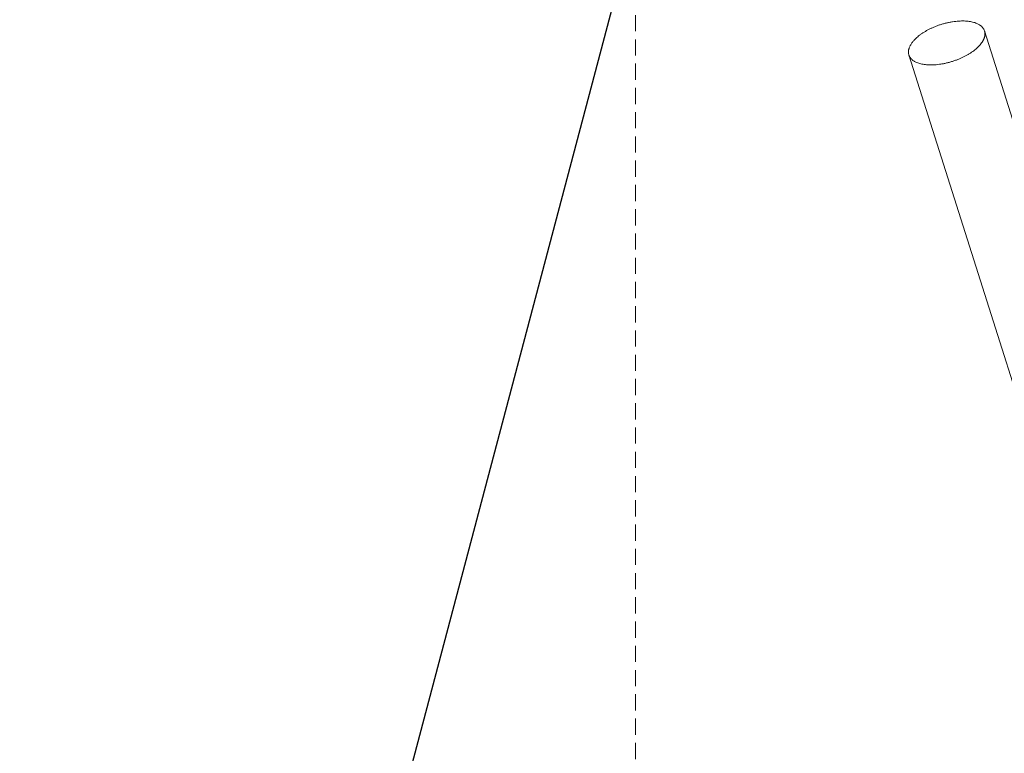
# Model space of a CAD drawing. Units: millimetres. Extents: x 52128 to 60088, y 37234 to 40433.
# Drawn here: x 56046 to 56106, y 37946 to 37991 of the extents above; entities that cross this region are included whole.
import ezdxf
from ezdxf import colors
from ezdxf.entities.mleader import LeaderData, LeaderLine
from ezdxf.math import Vec2, Vec3

# ---------------------------------------------------------------- set-up
doc = ezdxf.new("R2010")
doc.units = ezdxf.units.MM
doc.header["$LTSCALE"] = 5
doc.header["$PDMODE"] = 1
doc.header["$PDSIZE"] = -2
doc.linetypes.add('STYLE_11', pattern=[0.295258, 0.196838, -0.098419])
doc.layers.get('0').update_dxf_attribs({"lineweight": 18})
doc.layers.add('Cotation', color=7, linetype='Continuous', lineweight=9, true_color=0x383838)
for name, color, linetype, lineweight in [('SC-EL-Equipement', 7, 'Continuous', 15), ('SC-serrurerie', 7, 'Continuous', 35), ('SC-TEXTE', 170, 'Continuous', 9), ('SC-équipes mécan', 7, 'Continuous', 5)]:
    doc.layers.add(name, color=color, linetype=linetype, lineweight=lineweight)
doc.styles.add('Helvetica', font='txt')
doc.dimstyles.new('Erika', dxfattribs={"dimtxt": 15.183463, "dimasz": 15.875, "dimexe": 15.9, "dimexo": 7.95, "dimgap": 0.01, "dimtad": 1, "dimdec": 0, "dimzin": 11, "dimtxsty": 'Helvetica', "dimblk": 'VW_SLASH', "dimcen": 0, "dimdle": 0.159, "dimazin": 0, "dimtfac": 0.8, "dimtdec": 0, "dimtix": 1, "dimtmove": 0, "dimatfit": 0, "dimldrblk": 'VW_FILLEDARROW', "dimfxl": 1, "dimfrac": 2, "dimtolj": 1, "dimtzin": 11, "dimarcsym": 0})

# ---------------------------------------------------------------- blocks, each defined once
blk = doc.blocks.new('VW_SLASH')
at = {"color": 0, "linetype": 'ByBlock', "lineweight": -2}
blk.add_line((0, 0), (-1, 0), dxfattribs=at)
at = {"layer": 'SC-EL-Equipement', "color": 0, "linetype": 'Continuous', "lineweight": 20}
blk.add_lwpolyline([(0.3535, 0.3535), (-0.3535, -0.3535)], dxfattribs=at)
blk = doc.blocks.new('*D123')
at = {"layer": 'Cotation', "color": 0, "lineweight": -2, "transparency": 16777216}
for p, q in [((56056.436, 39720.337), (55973.486, 39720.337)), ((55989.386, 39704.462), (55989.386, 37936.212)), ((56096.436, 37920.337), (55973.486, 37920.337))]:
    blk.add_line(p, q, dxfattribs=at)
at = {"layer": 'Defpoints', "color": 0, "transparency": 16777216}
for p in [(56064.386, 39720.337), (55989.386, 37920.337), (56104.386, 37920.337)]:
    blk.add_point(p, dxfattribs=at)
at = {"layer": 'Cotation', "color": 0, "lineweight": -2, "transparency": 16777216, "xscale": 15.875, "yscale": 15.875, "zscale": 15.875}
for p, rotation in [((55989.386, 39720.337), 90), ((55989.386, 37920.337), 270)]:
    blk.add_blockref('VW_SLASH', p, dxfattribs=dict(at, rotation=rotation))
at = {"layer": 'Cotation', "color": 0, "transparency": 16777216, "insert": (55981.295, 38820.337), "char_height": 15.18346, "attachment_point": 5, "rotation": 90, "style": 'Helvetica'}
blk.add_mtext('\\A1;1800 cm', dxfattribs=at)
blk = doc.blocks.new('VW_FILLEDARROW')
at = {"linetype": 'ByBlock', "lineweight": 0}
blk.add_hatch(color=0, dxfattribs=at).paths.add_polyline_path([(-0.9999, 0.2679), (0, 0), (-0.9999, -0.2679)])
at = {"layer": 'SC-EL-Equipement', "color": 0, "linetype": 'Continuous', "lineweight": 5}
blk.add_lwpolyline([(-0.9999, 0.2679), (0, 0), (-0.9999, -0.2679)], close=True, dxfattribs=at)
blk = doc.blocks.new('Groupe-2')
at = {"color": 0, "linetype": 'ByBlock', "lineweight": 5}
blk.add_wipeout([(-3.991, -9.609), (33.823, -21.601), (32.362, -26.205), (-5.451, -14.213)], dxfattribs=at)
blk.add_lwpolyline([(-3.991, -9.609), (33.823, -21.601), (32.362, -26.205), (-5.451, -14.213)], close=True, dxfattribs=at)
blk.add_wipeout([(33.165, -21.732), (33.176, -21.725), (33.187, -21.718), (33.198, -21.711), (33.209, -21.705), (33.22, -21.698), (33.231, -21.692), (33.242, -21.686), (33.253, -21.68), (33.264, -21.675), (33.275, -21.669), (33.286, -21.664), (33.297, -21.658), (33.308, -21.653), (33.318, -21.648), (33.329, -21.643), (33.34, -21.639), (33.351, -21.634), (33.361, -21.63), (33.372, -21.626), (33.383, -21.622), (33.393, -21.618), (33.404, -21.614), (33.414, -21.611), (33.425, -21.607), (33.435, -21.604), (33.446, -21.601), (33.456, -21.598), (33.467, -21.595), (33.477, -21.593), (33.487, -21.59), (33.498, -21.588), (33.508, -21.586), (33.518, -21.584), (33.529, -21.582), (33.539, -21.581), (33.549, -21.579), (33.559, -21.578), (33.569, -21.577), (33.579, -21.576), (33.589, -21.575), (33.599, -21.574), (33.609, -21.573), (33.619, -21.573), (33.629, -21.573), (33.639, -21.573), (33.649, -21.573), (33.659, -21.573), (33.669, -21.573), (33.679, -21.574), (33.689, -21.575), (33.698, -21.576), (33.708, -21.577), (33.718, -21.578), (33.727, -21.579), (33.737, -21.581), (33.747, -21.582), (33.756, -21.584), (33.766, -21.586), (33.775, -21.588), (33.785, -21.59), (33.794, -21.593), (33.804, -21.595), (33.813, -21.598), (33.823, -21.601), (33.832, -21.604), (33.841, -21.607), (33.85, -21.611), (33.86, -21.614), (33.869, -21.618), (33.878, -21.621), (33.887, -21.625), (33.895, -21.629), (33.904, -21.634), (33.913, -21.638), (33.922, -21.642), (33.93, -21.647), (33.939, -21.652), (33.947, -21.657), (33.956, -21.662), (33.964, -21.667), (33.972, -21.672), (33.98, -21.678), (33.989, -21.684), (33.997, -21.689), (34.005, -21.695), (34.013, -21.701), (34.02, -21.708), (34.028, -21.714), (34.036, -21.72), (34.044, -21.727), (34.051, -21.734), (34.059, -21.741), (34.066, -21.748), (34.074, -21.755), (34.081, -21.763), (34.088, -21.77), (34.095, -21.778), (34.102, -21.786), (34.11, -21.793), (34.117, -21.802), (34.123, -21.81), (34.13, -21.818), (34.137, -21.827), (34.144, -21.835), (34.15, -21.844), (34.157, -21.853), (34.164, -21.862), (34.17, -21.872), (34.176, -21.881), (34.183, -21.89), (34.189, -21.9), (34.195, -21.91), (34.201, -21.92), (34.207, -21.93), (34.213, -21.94), (34.219, -21.951), (34.225, -21.961), (34.231, -21.972), (34.236, -21.983), (34.242, -21.994), (34.248, -22.005), (34.253, -22.016), (34.259, -22.028), (34.264, -22.039), (34.269, -22.051), (34.275, -22.063), (34.28, -22.075), (34.285, -22.087), (34.29, -22.099), (34.295, -22.112), (34.3, -22.124), (34.304, -22.137), (34.309, -22.149), (34.314, -22.162), (34.318, -22.175), (34.322, -22.188), (34.327, -22.201), (34.331, -22.214), (34.335, -22.227), (34.339, -22.24), (34.343, -22.254), (34.347, -22.267), (34.351, -22.281), (34.354, -22.294), (34.358, -22.308), (34.362, -22.322), (34.365, -22.336), (34.368, -22.35), (34.372, -22.364), (34.375, -22.378), (34.378, -22.393), (34.381, -22.407), (34.384, -22.421), (34.387, -22.436), (34.389, -22.451), (34.392, -22.465), (34.394, -22.48), (34.397, -22.495), (34.399, -22.51), (34.402, -22.526), (34.404, -22.541), (34.406, -22.556), (34.408, -22.572), (34.41, -22.587), (34.412, -22.603), (34.413, -22.618), (34.415, -22.634), (34.417, -22.65), (34.418, -22.666), (34.419, -22.682), (34.421, -22.698), (34.422, -22.715), (34.423, -22.731), (34.424, -22.747), (34.425, -22.764), (34.426, -22.781), (34.427, -22.797), (34.427, -22.814), (34.428, -22.831), (34.428, -22.848), (34.429, -22.865), (34.429, -22.882), (34.429, -22.9), (34.43, -22.917), (34.43, -22.935), (34.43, -22.952), (34.429, -22.97), (34.429, -22.988), (34.429, -23.005), (34.429, -23.023), (34.428, -23.041), (34.428, -23.06), (34.427, -23.078), (34.426, -23.096), (34.425, -23.114), (34.424, -23.132), (34.423, -23.151), (34.422, -23.169), (34.421, -23.187), (34.42, -23.206), (34.419, -23.224), (34.417, -23.242), (34.416, -23.261), (34.414, -23.279), (34.412, -23.297), (34.411, -23.316), (34.409, -23.334), (34.407, -23.353), (34.405, -23.371), (34.403, -23.39), (34.4, -23.408), (34.398, -23.427), (34.396, -23.445), (34.393, -23.464), (34.391, -23.482), (34.388, -23.501), (34.385, -23.519), (34.383, -23.538), (34.38, -23.557), (34.377, -23.575), (34.374, -23.594), (34.371, -23.613), (34.367, -23.631), (34.364, -23.65), (34.361, -23.669), (34.357, -23.688), (34.354, -23.706), (34.35, -23.725), (34.346, -23.744), (34.342, -23.763), (34.338, -23.782), (34.334, -23.8), (34.33, -23.819), (34.326, -23.838), (34.322, -23.857), (34.318, -23.876), (34.313, -23.895), (34.309, -23.914), (34.304, -23.933), (34.299, -23.952), (34.295, -23.971), (34.29, -23.99), (34.285, -24.009), (34.28, -24.028), (34.275, -24.047), (34.269, -24.066), (34.264, -24.085), (34.259, -24.104), (34.253, -24.124), (34.248, -24.143), (34.242, -24.162), (34.236, -24.181), (34.23, -24.2), (34.225, -24.22), (34.219, -24.239), (34.213, -24.258), (34.206, -24.277), (34.2, -24.297), (34.194, -24.316), (34.188, -24.335), (34.181, -24.354), (34.175, -24.373), (34.168, -24.392), (34.162, -24.41), (34.155, -24.429), (34.148, -24.448), (34.142, -24.466), (34.135, -24.485), (34.128, -24.503), (34.121, -24.522), (34.114, -24.54), (34.107, -24.558), (34.1, -24.577), (34.093, -24.595), (34.085, -24.613), (34.078, -24.631), (34.071, -24.649), (34.063, -24.667), (34.056, -24.685), (34.048, -24.702), (34.041, -24.72), (34.033, -24.738), (34.025, -24.755), (34.018, -24.773), (34.01, -24.79), (34.002, -24.808), (33.994, -24.825), (33.986, -24.842), (33.978, -24.86), (33.97, -24.877), (33.962, -24.894), (33.953, -24.911), (33.945, -24.928), (33.937, -24.945), (33.928, -24.962), (33.92, -24.978), (33.911, -24.995), (33.902, -25.012), (33.894, -25.028), (33.885, -25.045), (33.876, -25.061), (33.867, -25.078), (33.858, -25.094), (33.849, -25.11), (33.84, -25.126), (33.831, -25.142), (33.822, -25.159), (33.813, -25.175), (33.804, -25.19), (33.794, -25.206), (33.785, -25.222), (33.775, -25.238), (33.766, -25.254), (33.756, -25.269), (33.747, -25.285), (33.737, -25.3), (33.727, -25.316), (33.717, -25.331), (33.707, -25.346), (33.697, -25.362), (33.687, -25.377), (33.677, -25.392), (33.667, -25.407), (33.657, -25.421), (33.647, -25.436), (33.637, -25.451), (33.627, -25.465), (33.617, -25.479), (33.607, -25.493), (33.597, -25.507), (33.587, -25.521), (33.576, -25.535), (33.566, -25.548), (33.556, -25.562), (33.546, -25.575), (33.535, -25.589), (33.525, -25.602), (33.515, -25.615), (33.504, -25.628), (33.494, -25.64), (33.484, -25.653), (33.473, -25.665), (33.463, -25.678), (33.452, -25.69), (33.442, -25.702), (33.432, -25.714), (33.421, -25.726), (33.411, -25.737), (33.4, -25.749), (33.39, -25.76), (33.379, -25.772), (33.368, -25.783), (33.358, -25.794), (33.347, -25.805), (33.337, -25.816), (33.326, -25.827), (33.315, -25.837), (33.305, -25.848), (33.294, -25.858), (33.283, -25.868), (33.272, -25.878), (33.262, -25.888), (33.251, -25.898), (33.24, -25.907), (33.229, -25.917), (33.218, -25.926), (33.208, -25.936), (33.197, -25.945), (33.186, -25.954), (33.175, -25.963), (33.164, -25.972), (33.153, -25.98), (33.142, -25.989), (33.131, -25.997), (33.12, -26.005), (33.109, -26.014), (33.098, -26.022), (33.087, -26.029), (33.076, -26.037), (33.065, -26.045), (33.054, -26.052), (33.043, -26.06), (33.031, -26.067), (33.02, -26.074), (33.009, -26.081), (32.998, -26.088), (32.987, -26.095), (32.976, -26.101), (32.965, -26.107), (32.954, -26.114), (32.943, -26.12), (32.932, -26.126), (32.921, -26.131), (32.91, -26.137), (32.899, -26.142), (32.888, -26.148), (32.877, -26.153), (32.867, -26.158), (32.856, -26.162), (32.845, -26.167), (32.834, -26.172), (32.824, -26.176), (32.813, -26.18), (32.802, -26.184), (32.792, -26.188), (32.781, -26.192), (32.771, -26.195), (32.76, -26.198), (32.75, -26.202), (32.739, -26.205), (32.729, -26.208), (32.718, -26.21), (32.708, -26.213), (32.698, -26.215), (32.687, -26.218), (32.677, -26.22), (32.667, -26.222), (32.656, -26.224), (32.646, -26.225), (32.636, -26.227), (32.626, -26.228), (32.616, -26.229), (32.606, -26.23), (32.596, -26.231), (32.586, -26.232), (32.576, -26.232), (32.566, -26.233), (32.556, -26.233), (32.546, -26.233), (32.536, -26.233), (32.526, -26.233), (32.516, -26.232), (32.506, -26.232), (32.497, -26.231), (32.487, -26.23), (32.477, -26.229), (32.467, -26.228), (32.458, -26.227), (32.448, -26.225), (32.438, -26.224), (32.429, -26.222), (32.419, -26.22), (32.41, -26.218), (32.4, -26.216), (32.391, -26.213), (32.381, -26.211), (32.372, -26.208), (32.362, -26.205), (32.353, -26.202), (32.344, -26.199), (32.335, -26.195), (32.325, -26.192), (32.316, -26.188), (32.307, -26.185), (32.298, -26.181), (32.29, -26.177), (32.281, -26.172), (32.272, -26.168), (32.263, -26.163), (32.255, -26.159), (32.246, -26.154), (32.238, -26.149), (32.229, -26.144), (32.221, -26.139), (32.213, -26.134), (32.205, -26.128), (32.196, -26.122), (32.188, -26.117), (32.18, -26.111), (32.172, -26.105), (32.165, -26.098), (32.157, -26.092), (32.149, -26.085), (32.141, -26.079), (32.134, -26.072), (32.126, -26.065), (32.119, -26.058), (32.111, -26.051), (32.104, -26.043), (32.097, -26.036), (32.09, -26.028), (32.083, -26.02), (32.075, -26.012), (32.068, -26.004), (32.062, -25.996), (32.055, -25.988), (32.048, -25.979), (32.041, -25.97), (32.035, -25.962), (32.028, -25.953), (32.021, -25.944), (32.015, -25.934), (32.009, -25.925), (32.002, -25.915), (31.996, -25.906), (31.99, -25.896), (31.984, -25.886), (31.978, -25.876), (31.972, -25.866), (31.966, -25.855), (31.96, -25.845), (31.954, -25.834), (31.949, -25.823), (31.943, -25.812), (31.937, -25.801), (31.932, -25.79), (31.926, -25.778), (31.921, -25.767), (31.916, -25.755), (31.911, -25.743), (31.905, -25.731), (31.9, -25.719), (31.895, -25.707), (31.89, -25.694), (31.885, -25.682), (31.881, -25.669), (31.876, -25.657), (31.871, -25.644), (31.867, -25.631), (31.863, -25.618), (31.858, -25.605), (31.854, -25.592), (31.85, -25.579), (31.846, -25.566), (31.842, -25.552), (31.838, -25.539), (31.834, -25.525), (31.831, -25.512), (31.827, -25.498), (31.823, -25.484), (31.82, -25.47), (31.817, -25.456), (31.813, -25.442), (31.81, -25.428), (31.807, -25.413), (31.804, -25.399), (31.801, -25.384), (31.798, -25.37), (31.796, -25.355), (31.793, -25.34), (31.791, -25.326), (31.788, -25.311), (31.786, -25.296), (31.784, -25.28), (31.781, -25.265), (31.779, -25.25), (31.777, -25.234), (31.775, -25.219), (31.773, -25.203), (31.772, -25.188), (31.77, -25.172), (31.769, -25.156), (31.767, -25.14), (31.766, -25.124), (31.764, -25.108), (31.763, -25.091), (31.762, -25.075), (31.761, -25.058), (31.76, -25.042), (31.759, -25.025), (31.758, -25.009), (31.758, -24.992), (31.757, -24.975), (31.757, -24.958), (31.756, -24.941), (31.756, -24.923), (31.756, -24.906), (31.756, -24.889), (31.755, -24.871), (31.755, -24.854), (31.756, -24.836), (31.756, -24.818), (31.756, -24.8), (31.756, -24.782), (31.757, -24.764), (31.758, -24.746), (31.758, -24.728), (31.759, -24.71), (31.76, -24.692), (31.761, -24.673), (31.762, -24.655), (31.763, -24.637), (31.764, -24.619), (31.765, -24.6), (31.766, -24.582), (31.768, -24.564), (31.769, -24.545), (31.771, -24.527), (31.773, -24.509), (31.774, -24.49), (31.776, -24.472), (31.778, -24.453), (31.78, -24.435), (31.782, -24.416), (31.785, -24.398), (31.787, -24.379), (31.789, -24.361), (31.792, -24.342), (31.794, -24.324), (31.797, -24.305), (31.8, -24.286), (31.802, -24.268), (31.805, -24.249), (31.808, -24.231), (31.811, -24.212), (31.814, -24.193), (31.818, -24.175), (31.821, -24.156), (31.824, -24.137), (31.828, -24.118), (31.831, -24.1), (31.835, -24.081), (31.839, -24.062), (31.843, -24.043), (31.847, -24.024), (31.851, -24.005), (31.855, -23.987), (31.859, -23.968), (31.863, -23.949), (31.867, -23.93), (31.872, -23.911), (31.876, -23.892), (31.881, -23.873), (31.886, -23.854), (31.89, -23.835), (31.895, -23.816), (31.9, -23.797), (31.905, -23.778), (31.91, -23.759), (31.916, -23.74), (31.921, -23.721), (31.926, -23.701), (31.932, -23.682), (31.937, -23.663), (31.943, -23.644), (31.949, -23.625), (31.955, -23.605), (31.96, -23.586), (31.966, -23.567), (31.972, -23.548), (31.979, -23.528), (31.985, -23.509), (31.991, -23.49), (31.997, -23.471), (32.004, -23.452), (32.01, -23.433), (32.017, -23.414), (32.023, -23.396), (32.03, -23.377), (32.037, -23.358), (32.043, -23.34), (32.05, -23.321), (32.057, -23.303), (32.064, -23.284), (32.071, -23.266), (32.078, -23.247), (32.085, -23.229), (32.092, -23.211), (32.1, -23.193), (32.107, -23.175), (32.114, -23.157), (32.122, -23.139), (32.129, -23.121), (32.137, -23.103), (32.144, -23.086), (32.152, -23.068), (32.16, -23.05), (32.167, -23.033), (32.175, -23.015), (32.183, -22.998), (32.191, -22.981), (32.199, -22.963), (32.207, -22.946), (32.215, -22.929), (32.223, -22.912), (32.232, -22.895), (32.24, -22.878), (32.248, -22.861), (32.257, -22.844), (32.265, -22.828), (32.274, -22.811), (32.283, -22.794), (32.291, -22.778), (32.3, -22.761), (32.309, -22.745), (32.318, -22.728), (32.327, -22.712), (32.336, -22.696), (32.345, -22.68), (32.354, -22.663), (32.363, -22.647), (32.372, -22.631), (32.381, -22.615), (32.391, -22.6), (32.4, -22.584), (32.41, -22.568), (32.419, -22.552), (32.429, -22.537), (32.438, -22.521), (32.448, -22.506), (32.458, -22.49), (32.468, -22.475), (32.478, -22.46), (32.488, -22.444), (32.498, -22.429), (32.508, -22.414), (32.518, -22.399), (32.528, -22.385), (32.538, -22.37), (32.548, -22.355), (32.558, -22.341), (32.568, -22.327), (32.578, -22.313), (32.588, -22.299), (32.599, -22.285), (32.609, -22.271), (32.619, -22.257), (32.629, -22.244), (32.639, -22.231), (32.65, -22.217), (32.66, -22.204), (32.67, -22.191), (32.681, -22.178), (32.691, -22.166), (32.701, -22.153), (32.712, -22.141), (32.722, -22.128), (32.733, -22.116), (32.743, -22.104), (32.753, -22.092), (32.764, -22.08), (32.774, -22.068), (32.785, -22.057), (32.795, -22.045), (32.806, -22.034), (32.817, -22.023), (32.827, -22.012), (32.838, -22.001), (32.848, -21.99), (32.859, -21.979), (32.87, -21.969), (32.88, -21.958), (32.891, -21.948), (32.902, -21.938), (32.913, -21.928), (32.923, -21.918), (32.934, -21.908), (32.945, -21.898), (32.956, -21.889), (32.967, -21.879), (32.977, -21.87), (32.988, -21.861), (32.999, -21.852), (33.01, -21.843), (33.021, -21.834), (33.032, -21.826), (33.043, -21.817), (33.054, -21.809), (33.065, -21.8), (33.076, -21.792), (33.087, -21.784), (33.098, -21.776), (33.109, -21.769), (33.12, -21.761), (33.131, -21.754), (33.142, -21.746), (33.154, -21.739)], dxfattribs=at)
blk.add_open_spline([(33.165, -21.732), (33.522, -21.506), (34.123, -21.696), (34.447, -22.478), (34.408, -23.641), (34.017, -24.875), (33.378, -25.848), (32.663, -26.3), (32.062, -26.11), (31.738, -25.328), (31.777, -24.165), (32.168, -22.931), (32.807, -21.958), (33.165, -21.732)], degree=2, dxfattribs=at)
blk = doc.blocks.new('PLAN Portant projecteurs 7m50')
at = {"layer": 'SC-serrurerie', "lineweight": 5}
blk.add_blockref('Groupe-2', (0, 0), dxfattribs=at)

msp = doc.modelspace()

# ---------------------------------------------------------------- dimensions: what is measured, and where the dimension line sits
at = {"layer": 'Cotation'}
dim = msp.add_linear_dim(base=(55989.386, 37920.337), p1=(56064.386, 39720.337), p2=(56104.386, 37920.337), angle=270, dimstyle='Erika', override={"dimtxt": 15.183463, "dimgap": 0.5, "dimpost": '<> cm', "dimtxsty": 'Helvetica', "dimtmove": 2}, dxfattribs=at)
dim.commit()
dim.dimension.update_dxf_attribs({"geometry": '*D123', "text_midpoint": (55981.295, 38820.337)})

# ---------------------------------------------------------------- leaders
at = {"layer": 'SC-TEXTE'}
ml = msp.add_multileader_mtext('Standard', dxfattribs=at)
ml.set_content('', color=256)
ml.set_leader_properties()
ml.build(insert=Vec2(0, 0))
ml.multileader.update_dxf_attribs({"text_right_attachment_type": 6, "dogleg_length": 0.36})
ctx = ml.context
ctx.base_point, ctx.plane_origin = Vec3(55926.354, 37840.049), Vec3(56091.456, 38001.549)
ctx.right_attachment, ctx.text_align_type = 6, 2
notes = []
notes.append((ctx, [(1, (1, 1, 0), (56041.078, 37838.049), (-1, 0), 110.724, [(0, [(56083.092, 37996.913)], 0, [])])]))
ctx.mtext.insert, ctx.mtext.alignment, ctx.mtext.flow_direction = Vec3(55928.354, 37842.049), 3, 5
for ctx, leaders in notes:
    for number, flags, end, landing, length, lines in leaders:
        leader = LeaderData()
        leader.index, (leader.has_last_leader_line, leader.has_dogleg_vector, leader.attachment_direction) = number, flags
        leader.last_leader_point, leader.dogleg_vector, leader.dogleg_length = Vec3(end), Vec3(landing), length
        for number, points, colour, breaks in lines:
            line = LeaderLine()
            line.index, line.vertices, line.color, line.breaks = number, Vec3.list(points), colors.encode_raw_color(colour), breaks
            leader.lines.append(line)
        ctx.leaders.append(leader)

# ---------------------------------------------------------------- next in the draw order: block references
at = {"layer": 'SC-serrurerie', "xscale": -1, "rotation": 270}
msp.add_blockref('PLAN Portant projecteurs 7m50', (56125.935, 37956.245), dxfattribs=at)

# ---------------------------------------------------------------- next in the draw order: linework, layer by layer
at = {"layer": 'SC-équipes mécan', "linetype": 'STYLE_11'}
msp.add_lwpolyline([(56083.092, 37928.043), (56083.092, 38046.043), (56126.092, 38046.043), (56126.092, 37928.043)], close=True, dxfattribs=at)

doc.saveas('drawing.dxf')
